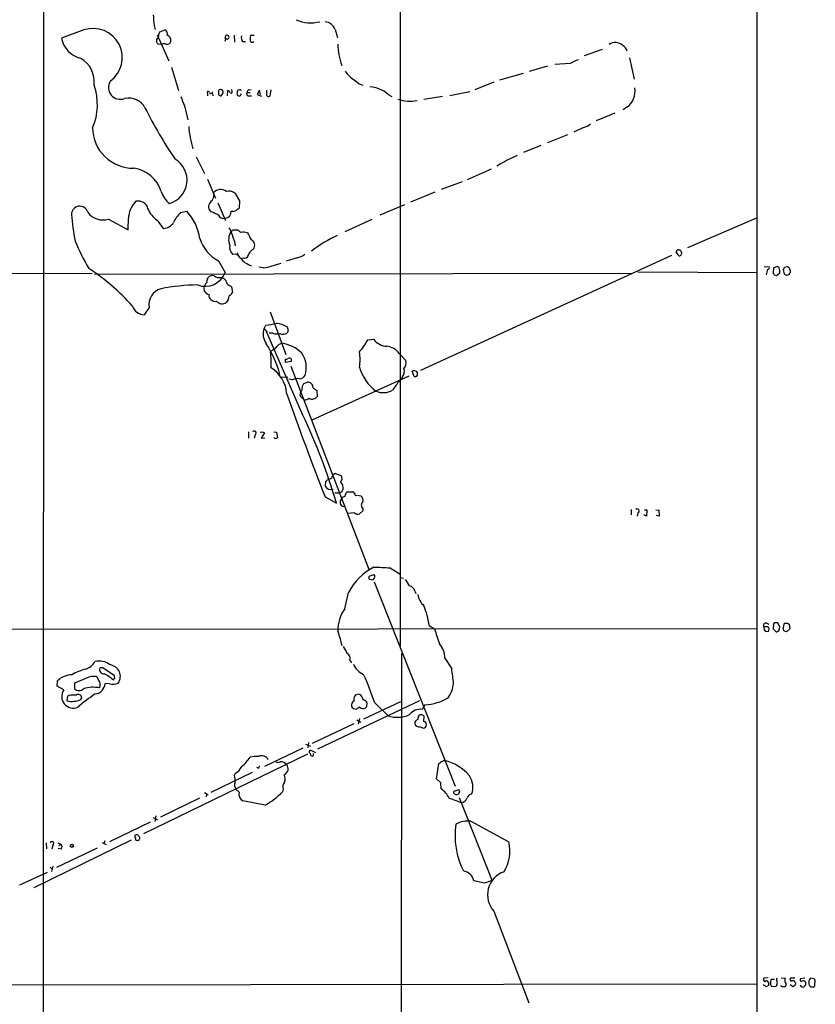
# Model space of a CAD drawing. Extents: x 12 to 1052, y 4 to 885.
# Drawn here: x 695 to 874, y 456 to 678 of the extents above; entities that cross this region are included whole.
import ezdxf

# ---------------------------------------------------------------- set-up
doc = ezdxf.new("R2010")
doc.units = 0
doc.header["$MEASUREMENT"] = 0
doc.layers.add('MAIN', color=5, linetype='CONTINUOUS')

msp = doc.modelspace()

# ---------------------------------------------------------------- linework, layer by layer
at = {"layer": 'MAIN'}
for p, q in [((700.7013, 860.4673), (700.6167, 400.2193)), ((780.8807, 860.8906), (780.796, 536.9559)), ((860.9753, 860.7213), (860.9753, 324.6966)), ((709.7607, 675.4706), (704.6807, 673.6079)), ((725.5087, 676.4866), (725.7627, 675.5553)), ((726.7787, 675.0473), (727.964, 675.4706)), ((766.2333, 675.5553), (766.7413, 673.7773)), ((726.186, 674.3699), (728.8107, 668.5279)), ((726.6093, 674.4546), (726.7787, 675.0473)), ((741.68, 673.5233), (741.426, 672.8459)), ((741.5107, 673.5233), (741.68, 674.2006)), ((743.5427, 674.2853), (743.6273, 672.7613)), ((748.03, 674.2006), (747.1833, 674.2006)), ((727.1173, 672.1686), (726.44, 672.2533)), ((745.4053, 672.8459), (746.0827, 672.8459)), ((826.1773, 671.0679), (822.198, 669.6286)), ((832.358, 669.2053), (833.374, 664.3793)), ((729.4033, 667.0886), (731.012, 661.8393)), ((813.9007, 667.3426), (809.8367, 666.1573)), ((818.9807, 667.9353), (815.594, 667.6813)), ((803.2327, 664.2946), (808.5667, 665.7339)), ((739.9867, 661.9239), (739.9867, 660.9079)), ((742.0187, 660.6539), (742.1033, 661.8393)), ((743.0347, 661.7546), (742.95, 662.0933)), ((744.728, 662.0086), (744.3047, 661.9239)), ((746.8447, 662.0086), (747.3527, 662.0933)), ((749.2153, 661.9239), (748.7073, 660.9926)), ((749.4693, 660.9926), (749.2153, 661.9239)), ((750.824, 660.7386), (750.824, 661.9239)), ((751.7553, 662.0086), (751.5013, 660.5693)), ((797.6447, 662.0933), (801.9627, 663.7866)), ((737.5313, 661.1619), (737.5313, 660.6539)), ((738.8013, 660.6539), (738.632, 661.5853)), ((740.5793, 660.6539), (741.0027, 661.1619)), ((744.982, 660.9079), (745.1513, 661.0773)), ((746.4213, 661.4159), (747.0987, 661.4159)), ((746.8447, 660.6539), (747.4373, 660.6539)), ((748.7073, 660.9926), (749.6387, 660.5693)), ((778.0867, 660.9926), (778.9333, 660.4846)), ((790.3633, 660.4846), (786.13, 659.8073)), ((791.972, 660.7386), (796.4593, 661.6699)), ((732.3667, 658.4526), (733.1287, 655.2353)), ((831.7653, 658.1139), (830.9187, 657.5213)), ((824.9073, 655.1506), (829.1407, 656.8439)), ((822.0287, 653.5419), (819.8273, 652.5259)), ((818.388, 651.9333), (813.9007, 650.0706)), ((812.4613, 649.4779), (808.5667, 647.9539)), ((734.9913, 646.9379), (736.854, 643.2126)), ((795.9513, 641.8579), (801.37, 644.2286)), ((803.3173, 645.3293), (802.5553, 644.8213)), ((737.5313, 641.9426), (739.3093, 637.6246)), ((794.766, 641.3499), (790.0247, 639.5719)), ((743.712, 638.7253), (744.728, 637.0319)), ((788.5853, 638.9793), (783.1667, 636.7779)), ((739.8173, 636.6086), (741.5953, 632.6293)), ((744.728, 637.0319), (744.6433, 635.4233)), ((781.812, 636.1853), (776.224, 633.8146)), ((731.4353, 634.4073), (732.8747, 634.7459)), ((738.378, 634.5766), (737.9547, 634.9999)), ((845.4813, 626.5333), (861.1447, 633.3066)), ((715.264, 632.9679), (719.6667, 630.5126)), ((726.186, 632.7139), (727.5407, 630.8513)), ((768.4347, 630.1739), (774.5307, 632.9679)), ((743.2887, 630.5126), (744.22, 630.5126)), ((743.6273, 627.8879), (743.712, 626.9566)), ((744.22, 625.4326), (744.3047, 624.9246)), ((757.682, 624.2473), (755.2267, 623.4853)), ((841.756, 624.7553), (785.368, 598.9319)), ((843.28, 624.9246), (842.8567, 625.6019)), ((843.4493, 626.0253), (843.7033, 626.0253)), ((739.9867, 623.5699), (741.5107, 620.9453)), ((745.8287, 624.1626), (745.1513, 624.0779)), ((750.062, 621.9613), (749.046, 622.1306)), ((862.584, 622.2999), (863.7693, 622.2153)), ((865.632, 622.2999), (864.7007, 621.9613)), ((865.9707, 621.9613), (865.632, 622.2999)), ((867.156, 622.1306), (867.7487, 622.2999)), ((663.7867, 620.6913), (711.6233, 620.7759)), ((712.1313, 620.6066), (832.866, 620.7759)), ((740.5793, 619.8446), (741.0027, 619.6753)), ((834.2207, 621.1146), (861.1447, 620.9453)), ((863.346, 621.6226), (863.092, 620.4373)), ((864.7007, 621.9613), (864.616, 620.8606)), ((864.87, 620.4373), (865.378, 620.2679)), ((865.378, 620.2679), (866.14, 620.8606)), ((867.156, 620.6066), (866.9867, 621.6226)), ((868.172, 620.4373), (867.664, 620.2679)), ((868.426, 621.4533), (868.426, 620.8606)), ((737.5313, 619.5059), (737.616, 619.7599)), ((742.696, 617.9819), (742.95, 617.7279)), ((742.95, 617.7279), (743.1193, 616.4579)), ((737.0233, 616.6273), (736.7693, 616.8813)), ((724.408, 613.0713), (723.3073, 611.4626)), ((751.586, 612.1399), (755.142, 602.4879)), ((750.2313, 608.3299), (750.6547, 609.0919)), ((750.2313, 608.3299), (750.9933, 607.5679)), ((758.952, 588.8566), (750.6547, 607.9913)), ((752.1787, 607.3139), (751.4167, 607.3139)), ((755.65, 607.9066), (755.396, 607.3139)), ((753.618, 604.8586), (754.2107, 605.0279)), ((773.5147, 605.7899), (774.8693, 605.9593)), ((780.6267, 602.7419), (782.066, 601.1333)), ((756.3273, 600.9639), (755.0573, 600.7099)), ((756.2427, 599.8633), (773.8533, 554.0586)), ((782.7433, 597.6619), (760.984, 587.7559)), ((783.9287, 597.5773), (783.5053, 598.7626)), ((754.126, 597.4926), (755.5653, 597.4079)), ((756.5813, 596.8153), (755.8193, 596.9846)), ((758.7827, 594.5293), (758.8673, 595.4606)), ((759.206, 595.9686), (759.968, 596.3073)), ((781.304, 597.4926), (781.05, 596.9846)), ((761.238, 595.0373), (762.0847, 594.4446)), ((762.0847, 594.4446), (762.1693, 593.0899)), ((746.76, 585.1313), (746.76, 583.6919)), ((748.1993, 584.4539), (748.03, 583.6919)), ((750.316, 584.8773), (749.554, 583.6919)), ((749.8927, 585.1313), (750.316, 584.8773)), ((752.4327, 585.1313), (753.0253, 585.0466)), ((753.0253, 585.0466), (753.2793, 583.7766)), ((749.554, 583.6919), (750.4007, 583.7766)), ((752.602, 583.6919), (752.4327, 583.8613)), ((766.2333, 575.7333), (767.588, 575.3099)), ((764.032, 573.9553), (763.9473, 572.9393)), ((767.4187, 573.7859), (767.842, 573.1933)), ((766.1487, 571.4153), (767.1647, 571.4153)), ((767.5033, 571.4999), (767.1647, 571.4153)), ((768.6887, 571.4153), (768.9427, 571.6693)), ((768.9427, 571.6693), (770.2127, 571.6693)), ((763.9473, 570.4839), (766.4873, 569.1293)), ((767.4187, 569.6373), (767.6727, 570.0606)), ((767.7573, 568.4519), (767.4187, 568.9599)), ((770.7207, 570.9073), (771.0593, 570.8226)), ((771.2287, 570.9073), (771.9907, 570.7379)), ((770.5513, 566.9279), (769.0273, 566.7586)), ((772.414, 567.3513), (771.652, 566.6739)), ((772.414, 567.9439), (772.414, 567.3513)), ((832.6967, 567.6899), (832.6967, 566.5046)), ((834.2207, 566.9279), (834.0513, 566.1659)), ((835.7447, 567.6053), (836.2527, 567.6053)), ((836.2527, 567.6053), (836.168, 566.1659)), ((838.2847, 567.6053), (838.962, 567.5206)), ((838.962, 567.5206), (839.0467, 566.1659)), ((836.168, 566.1659), (835.5753, 566.5046)), ((839.0467, 566.1659), (838.3693, 566.3353)), ((778.5947, 554.5666), (780.796, 553.1273)), ((773.8533, 552.0266), (774.7847, 551.8573)), ((774.954, 551.4339), (793.1573, 505.4599)), ((780.8807, 552.3653), (781.558, 552.1959)), ((768.35, 545.3379), (769.1967, 548.9786)), ((784.098, 549.3173), (784.352, 548.8093)), ((582.0833, 540.6813), (861.06, 540.9353)), ((787.3153, 541.6126), (788.5007, 540.8506)), ((862.4993, 541.2739), (862.584, 540.5119)), ((863.4307, 541.2739), (862.4993, 541.2739)), ((863.0073, 540.2579), (863.6, 540.3426)), ((863.1767, 542.1206), (863.6847, 541.8666)), ((863.6, 541.1893), (863.4307, 541.2739)), ((864.7007, 541.9513), (864.616, 540.8506)), ((864.616, 540.8506), (865.2933, 540.1733)), ((865.0393, 542.2053), (864.7007, 541.9513)), ((866.14, 541.1893), (865.7167, 542.2053)), ((865.886, 540.4273), (866.14, 541.1893)), ((866.902, 540.8506), (867.156, 542.1206)), ((868.3413, 540.8506), (867.664, 540.1733)), ((867.8333, 542.1206), (868.2567, 541.8666)), ((868.2567, 541.8666), (868.3413, 540.8506)), ((769.5353, 533.8233), (769.874, 533.2306)), ((781.1347, 535.3473), (780.796, 199.4746)), ((790.8713, 534.2466), (792.3953, 531.8759)), ((713.994, 532.0453), (713.3167, 532.0453)), ((703.7493, 527.9813), (703.834, 529.1666)), ((710.3533, 529.7593), (707.644, 528.6586)), ((716.7033, 529.6746), (716.6187, 530.2673)), ((705.2733, 527.1346), (703.7493, 527.9813)), ((707.644, 528.6586), (707.644, 527.3886)), ((715.518, 528.4893), (714.502, 528.5739)), ((706.0353, 525.6953), (705.9507, 524.6793)), ((706.374, 525.8646), (706.0353, 525.6953)), ((709.0833, 524.9333), (709.2527, 525.3566)), ((785.1987, 524.6793), (762.254, 513.7573)), ((772.0753, 525.8646), (771.8213, 526.0339)), ((772.668, 520.6153), (780.9653, 524.5099)), ((773.3453, 523.4093), (773.43, 524.1713)), ((775.1233, 524.1713), (778.0867, 521.2926)), ((786.384, 523.7479), (785.7913, 522.7319)), ((771.0593, 520.3613), (771.9907, 519.8533)), ((771.652, 520.6999), (771.398, 519.4299)), ((786.13, 520.0226), (786.2147, 521.2079)), ((770.382, 519.5146), (761.0687, 515.0273)), ((785.2833, 518.8373), (786.0453, 518.4986)), ((758.952, 514.0113), (750.316, 509.8626)), ((759.5447, 514.9426), (760.6453, 514.4346)), ((760.222, 515.2813), (760.0527, 514.0959)), ((759.968, 512.6566), (723.138, 494.7919)), ((760.5607, 512.8259), (760.6453, 512.4873)), ((761.8307, 512.9953), (760.8147, 513.5033)), ((748.8767, 509.5239), (748.6227, 509.6933)), ((789.0087, 507.1533), (789.5167, 510.5399)), ((790.5327, 511.2173), (790.7867, 511.2173)), ((738.378, 504.1053), (747.6067, 508.5926)), ((743.6273, 507.9153), (743.7967, 508.4233)), ((789.94, 506.2219), (789.0087, 507.1533)), ((744.6433, 504.1053), (743.8813, 504.7826)), ((754.5493, 504.7826), (754.38, 504.1899)), ((790.0247, 504.8673), (789.94, 506.2219)), ((793.1573, 504.4439), (794.004, 504.6979)), ((727.0327, 498.6019), (735.838, 502.8353)), ((736.854, 504.0206), (737.7007, 503.5126)), ((737.2773, 503.7666), (737.1927, 503.0893)), ((794.1733, 504.1899), (793.9193, 503.6819)), ((794.0887, 502.9199), (801.4547, 484.2086)), ((750.4853, 501.2266), (745.49, 502.1579)), ((725.3393, 498.4326), (726.2707, 497.9246)), ((725.932, 498.7713), (725.678, 497.5013)), ((715.6027, 493.0139), (724.7467, 497.4166)), ((796.7133, 497.5859), (805.2647, 492.9293)), ((721.106, 494.3686), (721.4447, 493.3526)), ((722.2913, 493.6913), (722.2913, 493.9453)), ((720.344, 493.3526), (698.5, 482.5999)), ((701.294, 492.7599), (701.3787, 491.4053)), ((702.7333, 492.1673), (702.564, 491.3206)), ((703.6647, 487.2566), (712.8087, 491.5746)), ((703.9187, 492.7599), (704.596, 492.4213)), ((704.6807, 491.3206), (704.0033, 491.4899)), ((704.088, 492.1673), (704.596, 492.4213)), ((713.8247, 492.8446), (714.756, 492.3366)), ((714.4173, 493.1833), (714.248, 492.5906)), ((702.1407, 487.2566), (702.564, 486.9179)), ((702.7333, 487.5106), (702.4793, 486.3253)), ((695.3673, 483.2773), (701.548, 486.1559)), ((799.7613, 483.7006), (797.3907, 484.2086)), ((801.878, 477.3506), (809.752, 456.7766)), ((623.062, 460.7559), (860.9753, 461.0099)), ((863.092, 460.3326), (862.4147, 460.8406)), ((863.5153, 462.3646), (862.4993, 462.2799)), ((863.6, 460.6713), (863.092, 460.3326)), ((864.1927, 462.1106), (864.9547, 462.1106)), ((865.2933, 460.4173), (864.362, 460.3326)), ((865.378, 460.6713), (865.2933, 460.4173)), ((866.394, 462.3646), (867.3253, 462.2799)), ((869.1033, 460.3326), (868.426, 460.8406)), ((869.5267, 462.2799), (868.5107, 462.2799)), ((869.5267, 460.6713), (869.1033, 460.3326)), ((869.5267, 461.4333), (869.696, 461.1793)), ((871.728, 462.2799), (870.7967, 462.1953)), ((871.8973, 460.7559), (871.5587, 460.3326)), ((873.8447, 462.1953), (872.998, 462.2799)), ((874.014, 460.7559), (874.0987, 461.7719))]:
    msp.add_line(p, q, dxfattribs=at)
msp.add_circle((707.0366, 492.0642), 0.3573, dxfattribs=at)
for centre, radius, start, end in [((1318.0701, 720.0199), 594.1584, 183.9725671, 184.2017611), ((760.7102, 685.2969), 8.2237, 246.477099, 284.447879), ((763.559, 674.4755), 2.8841, 21.987339, 82.262392), ((711.8224, 669.2492), 6.5541, 306.135029, 108.334599), ((727.4771, 674.5604), 1.0322, 344.543335, 61.856008), ((710.3917, 674.7822), 5.8305, 191.619253, 256.177309), ((727.1596, 673.1), 1.1112, 162.258079, 229.639196), ((725.6783, 674.2851), 0.9463, 296.551513, 10.318385), ((728.4312, 673.1752), 0.9206, 245.44787, 344.591493), ((728.068, 673.0909), 1.2609, 352.696321, 71.312142), ((741.934, 673.8619), 0.4234, 233.124688, 126.867191), ((746.5485, 673.7349), 1.4482, 164.746963, 217.870126), ((750.4464, 673.3962), 3.3608, 166.151891, 185.057985), ((747.5917, 673.2051), 0.5041, 192.045539, 314.549874), ((727.7947, 671.0885), 1.275, 78.508513, 122.094463), ((780.4084, 672.2325), 13.5824, 179.912258, 200.337671), ((829.2094, 670.2731), 2.3704, 46.73674, 126.90422), ((829.0126, 669.5008), 3.0919, 23.41101, 53.908048), ((705.9503, 663.7864), 6.1438, 352.877297, 60.252805), ((1031.5618, 202.709), 511.4941, 114.328434, 114.557617), ((774.5127, 670.4102), 7.37, 214.442378, 239.798628), ((699.6879, 658.6725), 13.1027, 336.545267, 19.399503), ((717.938, 662.539), 2.6596, 147.808047, 291.313752), ((740.4749, 661.3173), 0.7787, 62.595812, 128.827588), ((740.071, 661.4158), 0.9657, 344.75633, 37.8703), ((742.0185, 661.2465), 0.5988, 8.140927, 81.859073), ((913.5684, 619.2294), 174.5652, 165.843211, 166.072362), ((744.855, 661.8393), 0.2117, 0, 126.875312), ((746.8635, 661.5476), 0.4614, 92.33528, 196.58506), ((773.5474, 666.6008), 3.7515, 223.035189, 252.415103), ((773.7266, 656.2518), 6.4409, 47.395345, 87.365083), ((829.1627, 661.7106), 4.4396, 305.889791, 9.350298), ((719.8334, 656.0713), 4.0967, 27.211172, 103.102696), ((1239.9341, 871.1397), 550.3276, 202.506068, 202.735255), ((737.6795, 661.3947), 0.276, 4.405074, 237.519254), ((738.2934, 661.5006), 0.349, 194.040224, 14.044206), ((740.6387, 661.6109), 0.9588, 227.155503, 266.448267), ((742.7807, 661.5853), 0.3053, 236.299523, 33.684862), ((744.7989, 661.2327), 0.6637, 178.800038, 240.69303), ((744.601, 661.0349), 0.4016, 251.565051, 341.565051), ((746.7855, 661.1196), 0.4695, 140.86944, 277.24461), ((751.2896, 661.1618), 0.6292, 222.268789, 289.661787), ((782.9188, 667.7855), 8.3205, 251.567664, 281.699414), ((814.338, 703.6425), 101.7058, 206.699712, 214.230963), ((-79784.8042, -30963.4018), 86371.0747, 21.229648449, 21.474303368), ((720.8148, 653.504), 9.1069, 180.293812, 270.766952), ((757.1638, 655.5458), 23.9299, 184.193565, 196.583545), ((821.2179, 656.7962), 3.3538, 283.990251, 314.120529), ((727.4281, 641.7126), 5.4969, 286.398834, 59.112037), ((819.9829, 617.4231), 32.5038, 113.297817, 120.845675), ((719.9395, 636.9605), 7.504, 16.95346, 82.363377), ((732.6767, 640.9758), 5.852, 198.194069, 230.824121), ((736.8529, 638.3871), 2.1178, 323.136595, 359.986473), ((740.4575, 637.5242), 2.0851, 51.175396, 138.910495), ((742.3997, 637.3791), 1.88, 45.73057, 109.740953), ((708.8187, 634.0104), 1.8522, 15.06711, 180.819781), ((725.0015, 633.158), 5.1971, 133.187225, 173.68221), ((721.944, 634.7321), 2.2708, 13.28473, 102.702046), ((739.4017, 635.7361), 1.6235, 121.753622, 206.965935), ((871.3165, 465.8284), 211.6803, 126.756654, 126.985815), ((744.7853, 636.2448), 37.8861, 183.421228, 192.611776), ((713.9874, 636.9436), 4.1756, 215.954637, 287.80186), ((-84.5499, 674.445), 805.4157, 356.8731786, 357.1023682), ((729.4154, 637.3802), 5.6748, 202.005209, 235.314106), ((736.8802, 629.0096), 7.6669, 135.249418, 155.361348), ((724.1953, 626.7839), 11.7782, 8.699118, 42.531544), ((736.1898, 627.8778), 7.0471, 57.398918, 71.910088), ((741.1551, 634.3905), 1.3027, 206.238516, 285.841481), ((741.3317, 634.6627), 1.5359, 276.692838, 3.105334), ((743.2039, 636.2062), 1.4991, 256.945508, 300.556044), ((727.4845, 633.7013), 2.8506, 271.129686, 328.358525), ((739.9119, 629.0211), 3.1588, 8.657765, 39.271412), ((745.7651, 628.3553), 3.4948, 148.643177, 202.085146), ((658.3674, 757.3317), 152.6261, 303.578069, 303.807272), ((749.6389, 631.0159), 6.7767, 192.955517, 207.489194), ((743.4166, 628.6935), 1.9886, 38.076638, 66.171495), ((745.6172, 627.5925), 2.4125, 68.382055, 105.265533), ((1127.9184, 840.7422), 435.8407, 208.940965, 209.170155), ((780.0993, 600.4368), 31.788, 115.016719, 127.157027), ((755.0065, 647.7592), 51.1733, 202.746746, 210.383356), ((743.8411, 630.9915), 8.3628, 196.865075, 242.55494), ((744.5625, 626.591), 2.085, 167.527526, 229.34118), ((746.7161, 627.0392), 1.4225, 323.576395, 63.415135), ((743.5347, 623.4817), 1.563, 29.330196, 102.215091), ((748.8638, 627.2104), 4.9511, 216.760886, 253.254534), ((745.6592, 625.3481), 1.1976, 278.136869, 351.863132), ((748.8338, 624.2055), 2.2144, 116.068631, 153.931369), ((756.7935, 628.1411), 3.9939, 282.853864, 310.273593), ((843.3118, 625.5914), 0.4552, 72.416941, 178.678315), ((843.5642, 624.9306), 0.2843, 181.209443, 321.928805), ((970.861, 710.4385), 152.6259, 213.578058, 213.807262), ((843.4071, 625.3056), 0.6693, 304.689739, 18.440363), ((744.5009, 649.8121), 28.4006, 281.29201, 289.628664), ((863.3272, 622.0835), 0.4613, 272.335786, 16.600508), ((740.0639, 664.2041), 133.8752, 341.453843, 341.683013), ((867.4384, 621.3575), 0.9922, 5.540519, 71.775059), ((681.8546, 578.299), 52.3488, 42.121942, 56.350943), ((736.9975, 622.6959), 4.8408, 249.850954, 338.799503), ((738.6321, 618.964), 1.2907, 70.85891, 141.928791), ((740.1559, 621.5375), 1.745, 230.898178, 284.041818), ((864.3198, 620.395), 0.5518, 4.396316, 57.536771), ((863.8541, 621.0724), 2.2957, 354.706375, 22.780749), ((782.7427, 493.4488), 152.6261, 56.192728, 56.421931), ((868.7222, 620.395), 0.5518, 122.463229, 175.603684), ((736.2797, 567.7666), 50.3936, 91.079839, 100.573419), ((738.0394, 617.3045), 1.3388, 145.30214, 198.428182), ((738.0386, 617.7286), 1.1507, 126.016391, 162.917772), ((738.293, 618.9133), 0.965, 142.117206, 195.260326), ((740.6696, 618.6254), 1.1015, 6.175906, 72.397417), ((742.8146, 619.077), 1.1015, 197.602583, 263.818923), ((728.221, 613.6375), 3.8548, 107.954581, 188.446246), ((738.1806, 617.206), 1.2939, 206.567032, 256.110889), ((738.9785, 615.7445), 1.1273, 169.502415, 232.568995), ((740.3358, 615.6047), 2.0236, 314.921916, 2.583148), ((741.0456, 617.7696), 2.4537, 302.315026, 327.684974), ((723.3251, 614.229), 2.7665, 197.222566, 269.631344), ((739.2028, 615.7091), 1.2515, 223.390973, 286.740901), ((740.8601, 615.616), 1.704, 220.44447, 302.063478), ((749.3128, 622.7202), 13.6942, 275.623458, 285.362343), ((752.6973, 604.9226), 4.5991, 52.757112, 86.966325), ((753.6334, 607.1088), 3.6146, 160.25565, 216.805541), ((753.1042, 609.5765), 2.4446, 247.753343, 286.226454), ((754.5176, 608.6793), 1.6235, 243.267653, 302.75431), ((924.9079, 650.5746), 174.5531, 193.919662, 194.148821), ((729.3442, 591.4099), 25.3161, 15.090048, 32.315264), ((499.1824, 816.0358), 330.6558, 320.078735, 320.307907), ((753.1526, 597.1967), 7.9024, 45.433223, 82.305172), ((763.1742, 610.9042), 11.5361, 317.298134, 333.683496), ((777.9341, 608.0711), 3.7219, 214.568779, 268.438824), ((777.5322, 600.598), 3.7646, 34.714597, 85.421649), ((754.3704, 600.3571), 3.8348, 114.645013, 134.748556), ((733.0805, 600.4135), 18.7805, 357.287126, 8.164403), ((754.0836, 599.5669), 5.6496, 342.108974, 35.238111), ((763.2933, 601.3873), 8.5285, 348.547378, 11.451963), ((756.5391, 601.2601), 1.5806, 172.299482, 200.370222), ((755.1843, 602.0648), 0.6295, 250.359033, 317.717127), ((755.9251, 601.2391), 0.4873, 325.618634, 124.371662), ((780.2542, 600.6253), 1.8817, 317.552213, 15.662654), ((747.685, 593.0836), 7.6649, 5.752767, 57.174498), ((758.0629, 598.7205), 1.6561, 274.401624, 327.524828), ((781.7854, 602.6708), 10.5616, 196.371264, 232.646304), ((780.0636, 598.6803), 1.7173, 316.243365, 23.144706), ((783.9286, 597.7469), 1.1004, 67.370923, 112.624271), ((784.1403, 598.2124), 0.6695, 251.573171, 325.301058), ((783.9225, 598.0792), 0.8072, 342.114984, 57.851654), ((757.7668, 594.5285), 2.5758, 80.543529, 117.402675), ((632.0482, 680.3819), 152.6261, 326.192728, 326.421931), ((760.0245, 595.0938), 1.2148, 357.33426, 92.66574), ((1287.8323, 214.5696), 634.9608, 143.0155036, 143.2447011), ((1383.5609, 812.7513), 665.2928, 199.2097388, 201.3553767), ((759.2382, 593.526), 0.936, 148.05042, 246.65593), ((631.6018, 678.958), 152.6538, 326.192749, 326.421911), ((776.9982, 597.9489), 4.0153, 246.191522, 301.609091), ((759.1695, 594.699), 2.3714, 270.881924, 301.012652), ((761.0687, 593.7672), 1.2923, 238.388432, 328.392207), ((637.8426, 531.2933), 134.0933, 16.389263, 25.421742), ((748.0479, 584.8696), 0.4423, 290.011875, 143.725967), ((749.554, 585.724), 0.6827, 262.872902, 299.745922), ((752.8371, 584.5626), 0.9019, 254.88975, 299.361907), ((765.7677, 575.3523), 0.1796, 45, 225), ((766.191, 575.4369), 0.2993, 81.878017, 171.856362), ((763.7359, 574.6747), 0.778, 292.371723, 337.628278), ((765.3017, 572.3477), 2.2002, 89.992188, 112.624472), ((934.8312, 490.2067), 189.3504, 153.320371, 153.54954), ((766.5419, 574.6547), 1.2343, 315.262582, 32.059998), ((765.2314, 573.6378), 1.4618, 208.544455, 289.746364), ((937.1312, 444.8207), 211.7103, 143.018239, 143.247389), ((766.6569, 572.4737), 1.3865, 347.655866, 31.266381), ((556.8142, 655.679), 228.0157, 338.082851, 338.312001), ((769.9429, 570.9391), 0.7784, 357.658792, 69.721343), ((598.0687, 569.2986), 169.3503, 359.885409, 0.114591), ((768.4285, 569.7585), 0.8139, 95.534773, 158.212969), ((771.195, 569.722), 1.2904, 340.846154, 51.930306), ((772.922, 568.6212), 0.8467, 126.867191, 233.128749), ((725.6888, 441.3748), 133.8594, 71.45383, 71.683027), ((771.3134, 567.7184), 1.098, 226.047932, 287.961359), ((834.0705, 567.3431), 0.4415, 289.887762, 128.230118), ((781.5482, 542.482), 13.9558, 118.592275, 152.25668), ((819.0571, 1486.0038), 932.3156, 267.2834058, 267.512588), ((774.2132, 552.3229), 0.4662, 92.606469, 219.464089), ((816.9345, 341.2273), 215.8358, 101.192712, 101.421926), ((775.3349, 551.815), 0.5518, 122.463229, 175.603684), ((774.4458, 552.6193), 0.6828, 330.262404, 29.730309), ((777.209, 547.8326), 6.2977, 25.085102, 40.730862), ((782.553, 548.9576), 1.5863, 13.105883, 76.894117), ((789.3323, 549.3545), 4.6266, 189.947288, 226.198907), ((774.8448, 540.6263), 8.0238, 144.041296, 182.026243), ((771.8129, 539.7999), 15.608, 6.669326, 23.466833), ((740.2482, 531.0642), 28.1508, 12.257138, 19.244268), ((1635.7821, 835.4871), 897.0487, 199.1747808, 199.4039599), ((863.0184, 541.5529), 0.5893, 74.419166, 208.256638), ((862.5417, 539.9617), 0.5518, 32.463229, 85.603684), ((862.7529, 540.766), 0.947, 333.443066, 26.551522), ((865.378, 372.8554), 169.3502, 89.885409, 90.114591), ((865.2346, 541.1288), 0.9573, 273.51548, 312.879217), ((867.452, 540.8081), 0.5516, 175.58138, 237.548723), ((867.4947, 711.4205), 169.3002, 269.885375, 270.114592), ((825.0825, 413.2505), 133.8752, 71.453843, 71.683013), ((1149.4237, 747.7782), 435.8407, 208.940965, 209.170155), ((785.7817, 534.1985), 5.0898, 0.541466, 39.907759), ((709.3464, 534.8623), 3.1832, 285.256066, 334.354256), ((713.1896, 529.632), 3.9737, 51.056235, 104.18242), ((768.2821, 534.1789), 1.3026, 344.158519, 63.761484), ((712.6101, 521.3082), 10.7602, 103.030537, 121.105028), ((714.3326, 531.7489), 1.0583, 163.734814, 270.005414), ((703.3231, 513.4666), 21.4251, 51.642902, 60.128576), ((715.3571, 530.1572), 2.5866, 324.593134, 82.665621), ((774.4216, 534.7302), 4.5154, 204.023686, 245.976314), ((702.988, 518.7335), 90.3681, 6.251474, 8.36229), ((707.1446, 525.8021), 4.7202, 91.132607, 134.537359), ((711.9619, 526.6262), 3.5219, 80.310079, 117.176926), ((711.6661, 528.9551), 1.4476, 15.251647, 52.132653), ((711.7969, 528.3183), 1.6241, 332.082738, 38.796444), ((710.2124, 522.3089), 9.3397, 48.797108, 63.82206), ((716.661, 529.3783), 0.2993, 81.875312, 188.143638), ((721.0938, 506.5623), 56.8266, 18.051543, 25.030751), ((707.3651, 525.6099), 2.5885, 143.911925, 293.711), ((708.66, 528.3962), 1.4309, 224.762166, 315.237834), ((711.79, 520.4167), 7.2854, 78.583953, 106.868206), ((712.0185, 528.6727), 2.4855, 276.519409, 357.721828), ((716.1953, 531.9821), 3.5579, 259.025792, 290.91322), ((784.9875, 529.6323), 7.9024, 327.244038, 352.303016), ((706.8835, 527.0768), 2.5726, 248.740384, 285.230115), ((707.6025, 517.8503), 8.1079, 87.312276, 98.714947), ((707.6823, 527.6392), 3.0471, 267.686543, 297.3732), ((708.4483, 525.2899), 0.8072, 4.740062, 125.22578), ((730.7568, 497.906), 33.7841, 123.113244, 131.420307), ((770.9642, 523.6738), 1.1218, 116.325226, 193.637373), ((771.3979, 525.1027), 1.0229, 65.549556, 204.450445), ((518.3293, 398.3566), 283.9812, 26.45046, 26.679643), ((772.273, 523.5928), 1.2936, 26.565051, 76.120598), ((785.6396, 535.5458), 11.8213, 273.610347, 300.465766), ((770.8241, 523.8554), 1.0496, 205.151442, 278.248983), ((774.0989, 518.0901), 5.6657, 114.640802, 123.464564), ((772.4854, 524.008), 1.0726, 225.732778, 299.07899), ((688.4885, 607.9024), 119.7487, 314.893901, 315.12305), ((785.3941, 519.6084), 3.1487, 82.752877, 142.006914), ((780.186, 527.3802), 6.4394, 250.973321, 295.051994), ((785.0223, 519.5544), 0.9251, 105.485985, 182.465611), ((786.1516, 520.5516), 1.3803, 138.739101, 184.391702), ((785.4612, 520.4548), 1.0653, 44.984788, 109.021749), ((785.0652, 519.8314), 1.0178, 198.135868, 282.374319), ((785.9414, 519.2731), 0.7814, 277.640673, 359.083404), ((785.9818, 519.2958), 0.7417, 357.279935, 78.474956), ((737.8642, 518.2278), 11.1499, 311.38799, 325.915857), ((748.5381, 506.4742), 5.6902, 85.734744, 104.652899), ((749.6987, 510.7179), 1.6096, 24.549133, 117.267123), ((760.7227, 513.1515), 0.3636, 75.344656, 243.54768), ((845.5665, 639.3063), 152.6259, 236.192738, 236.421942), ((760.7298, 512.6143), 0.6295, 312.282873, 19.640967), ((742.5409, 511.1184), 2.9733, 294.983483, 335.016517), ((748.7665, 509.9642), 0.4539, 284.051552, 8.578205), ((753.364, 511.6193), 0.8297, 232.246149, 307.753851), ((754.0197, 509.4093), 1.561, 34.164467, 95.42937), ((753.8022, 509.2136), 1.8513, 356.500503, 35.395925), ((789.2201, 511.2597), 0.7785, 292.394546, 337.621867), ((789.881, 511.9194), 0.9579, 273.531189, 312.867946), ((788.5766, 501.2672), 10.1926, 40.086198, 77.476863), ((735.632, 506.6878), 8.089, 357.29889, 8.728337), ((753.7935, 509.7271), 1.9594, 298.176381, 341.352366), ((753.3535, 507.1216), 1.6233, 333.264478, 32.755161), ((792.4943, 505.25), 4.6602, 340.336748, 33.625278), ((745.341, 505.7162), 1.7327, 160.077917, 212.60231), ((755.9757, 505.3818), 1.5471, 139.269764, 202.78623), ((786.8938, 500.4323), 5.4288, 25.27971, 54.779719), ((921.081, 546.7664), 133.8593, 198.316987, 198.546184), ((746.3282, 503.6801), 1.7377, 165.836607, 241.160605), ((742.3617, 515.9446), 16.8111, 298.896502, 315.635282), ((780.8281, 469.365), 35.1431, 67.084312, 71.803139), ((793.2673, 504.0037), 0.4537, 104.030118, 188.59446), ((793.5191, 504.4592), 0.8743, 216.765045, 297.242088), ((794.345, 503.3241), 1.5983, 275.997747, 342.191959), ((796.8844, 502.6469), 1.035, 90.094109, 169.51195), ((810.9201, 494.3603), 17.777, 171.758362, 206.56606), ((796.0234, 492.2302), 5.4, 82.659807, 119.959794), ((721.5959, 493.7455), 0.7926, 63.247455, 128.175497), ((595.122, 409.5493), 152.6261, 33.57027, 33.799453), ((721.995, 493.6489), 0.2993, 261.875312, 8.143638), ((702.564, 492.5906), 0.4559, 291.799076, 158.200924), ((704.0379, 491.8247), 0.8169, 321.895561, 46.909648), ((721.6987, 493.6911), 0.4232, 233.116564, 306.883436), ((796.2773, 490.9734), 9.1978, 329.032077, 12.277663), ((794.5083, 483.4816), 2.9727, 14.155915, 80.088041), ((805.943, 481.0442), 5.4925, 108.898763, 222.259374), ((927.6079, 60.605), 441.9894, 106.584034, 106.813217), ((863.0074, 462.0259), 0.5681, 153.43946, 243.425927), ((863.1369, 461.2344), 0.477, 13.852697, 143.533706), ((1032.8999, 461.0099), 169.3002, 179.885375, 180.114592), ((866.0337, 461.2639), 2.0264, 155.30168, 187.200769), ((694.8777, 376.0013), 189.3058, 26.45383, 26.683027), ((865.995, 461.9533), 0.6245, 148.468229, 224.202024), ((864.6163, 461.2639), 0.965, 322.117206, 15.260326), ((866.7496, 460.8661), 0.4539, 194.051552, 278.578205), ((867.029, 461.01), 0.6294, 250.344339, 317.723862), ((869.5714, 461.6448), 2.3342, 164.21139, 183.116515), ((866.7468, 460.8829), 0.8045, 338.38772, 52.124392), ((868.7364, 462.0259), 0.3398, 131.623737, 274.777645), ((869.0187, 461.1792), 0.5681, 26.574073, 116.56054), ((996.6037, 418.6028), 133.8593, 161.453816, 161.683013), ((871.0225, 461.9413), 0.3399, 131.636339, 274.759442), ((871.3894, 461.0523), 0.7393, 203.63204, 283.237414), ((871.3809, 461.0523), 0.6418, 36.419912, 120.965288), ((1041.2472, 461.0946), 169.3502, 179.885409, 180.114592), ((873.8885, 461.3622), 1.2787, 134.138188, 195.992789), ((873.4336, 461.1137), 0.7812, 187.635354, 269.097837), ((873.5531, 460.7747), 0.4613, 253.399492, 357.664214), ((874.3948, 462.2374), 0.5517, 184.376403, 237.539959)]:
    msp.add_arc(centre, radius, start, end, dxfattribs=at)

doc.saveas('drawing.dxf')
